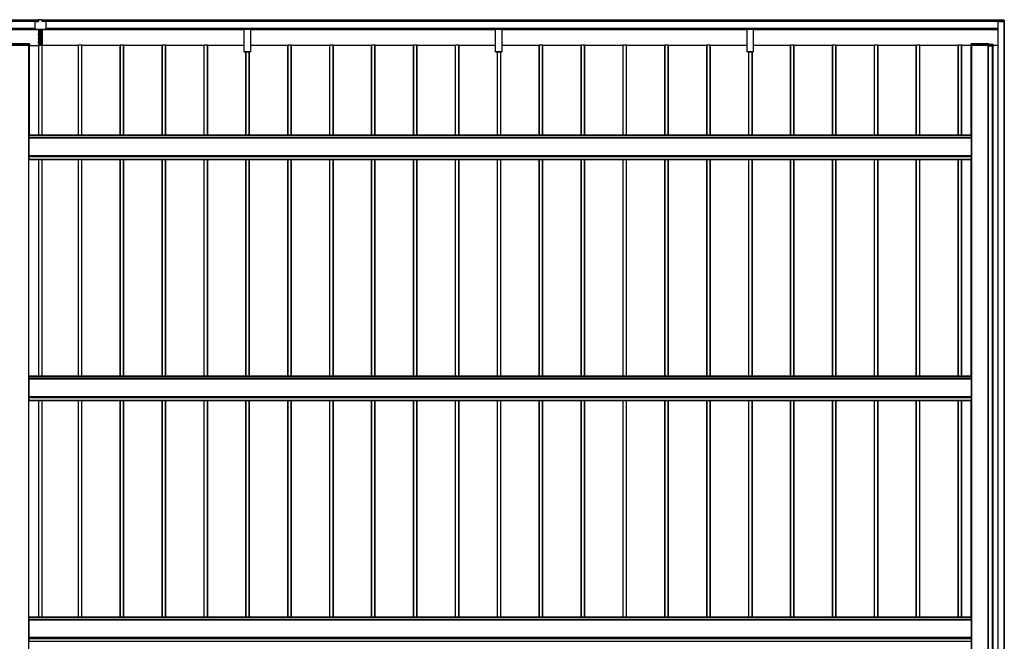
# Model space of a CAD drawing. Units: millimetres. Extents: x 0 to 29435, y 0 to 20790.
# Drawn here: x 7916 to 12616, y 9305 to 12270 of the extents above; entities that cross this region are included whole.
import ezdxf

# ---------------------------------------------------------------- set-up
doc = ezdxf.new("R2010")
doc.units = ezdxf.units.MM
doc.layers.add('YKK_A1', color=4, linetype='Continuous', lineweight=30)

msp = doc.modelspace()

# ---------------------------------------------------------------- linework, layer by layer
at = {"layer": 'YKK_A1'}
for p, q in [((8006.6, 12267.5), (3212.1, 12267.5)), ((8006.6, 12267), (3212.1, 12267)), ((8006.6, 12270), (8006.6, 12262.1)), ((8021.6, 12270), (8006.6, 12270)), ((8021.6, 12270), (8021.6, 12262.1)), ((12608.1, 12267.5), (8021.6, 12267.5)), ((12608.1, 12267), (8021.6, 12267)), ((12615.6, 12268.1), (12608.1, 12268.6)), ((12608.1, 12268.1), (12608.1, 12268.6)), ((12608.1, 12262.4), (12608.1, 12268.1)), ((12615.6, 12267.6), (12608.1, 12268.1)), ((12615.6, 12260.6), (12615.6, 12267.6)), ((12616.1, 12267.6), (12616.1, 12260.5)), ((8006.6, 12262.8), (3212.1, 12262.8)), ((8006.6, 12262.5), (3212.1, 12262.5)), ((8006.6, 12262.5), (3212.1, 12262.5)), ((8006.6, 12262.2), (3212.1, 12262.2)), ((7987.6, 12228), (3235.1, 12228)), ((7987.6, 12227.5), (3235.1, 12227.5)), ((3235.1, 12227.4), (7987.6, 12227.4)), ((7987.6, 12227.4), (3235.1, 12227.4)), ((8009.1, 12222.1), (6818, 12222.1)), ((8009.1, 12222), (6818, 12222)), ((7987.6, 12260.1), (7987.6, 12227.1)), ((7989.6, 12262.1), (8006.6, 12262.1)), ((7989.6, 12225.1), (8038.6, 12225.1)), ((7989.6, 12225.1), (8038.6, 12225.1)), ((8005.1, 12225.1), (8005.1, 12202.8)), ((8009.1, 12225.1), (8009.1, 12152.8)), ((8010.6, 12149.9), (8010.6, 12225.1)), ((8017.6, 12149.9), (8017.6, 12225.1)), ((8019.1, 12225.1), (8019.1, 12152.8)), ((8988, 12222.1), (8019.1, 12222.1)), ((8988, 12222), (8019.1, 12222)), ((12608.1, 12262.8), (8021.6, 12262.8)), ((12608.1, 12262.5), (8021.6, 12262.5)), ((12608.1, 12262.5), (8021.6, 12262.5)), ((12608.1, 12262.2), (8021.6, 12262.2)), ((8038.6, 12262.1), (8021.6, 12262.1)), ((8023.1, 12225.1), (8023.1, 12202.8)), ((8040.6, 12260.1), (8040.6, 12227.1)), ((12585.1, 12228), (8040.6, 12228)), ((12585.1, 12227.5), (8040.6, 12227.5)), ((8040.6, 12227.4), (12585.1, 12227.4)), ((12585.1, 12227.4), (8040.6, 12227.4)), ((8988, 12227), (8988, 12227.4)), ((8988, 12226.2), (8988, 12227)), ((8988, 12227), (9018, 12227)), ((8988, 12224.3), (8988, 12226.2)), ((9018, 12226.2), (8988, 12226.2)), ((8988, 12223.4), (8988, 12224.3)), ((8988, 12224.3), (9018, 12224.3)), ((8988, 12116.4), (8988, 12223.4)), ((9018, 12223.4), (8988, 12223.4)), ((9018, 12227.4), (9018, 12227)), ((9018, 12227), (9018, 12226.2)), ((9018, 12226.2), (9018, 12224.3)), ((9018, 12224.3), (9018, 12223.4)), ((9018, 12223.4), (9018, 12116.4)), ((10188, 12222.1), (9018, 12222.1)), ((10188, 12222), (9018, 12222)), ((10188, 12227), (10188, 12227.4)), ((10188, 12226.2), (10188, 12227)), ((10188, 12227), (10218, 12227)), ((10188, 12224.3), (10188, 12226.2)), ((10218, 12226.2), (10188, 12226.2)), ((10188, 12223.4), (10188, 12224.3)), ((10188, 12224.3), (10218, 12224.3)), ((10188, 12116.4), (10188, 12223.4)), ((10218, 12223.4), (10188, 12223.4)), ((10218, 12227.4), (10218, 12227)), ((10218, 12227), (10218, 12226.2)), ((10218, 12226.2), (10218, 12224.3)), ((10218, 12224.3), (10218, 12223.4)), ((10218, 12223.4), (10218, 12116.4)), ((11388, 12222.1), (10218, 12222.1)), ((11388, 12222), (10218, 12222)), ((11388, 12227), (11388, 12227.4)), ((11388, 12226.2), (11388, 12227)), ((11388, 12227), (11418, 12227)), ((11388, 12224.3), (11388, 12226.2)), ((11418, 12226.2), (11388, 12226.2)), ((11388, 12223.4), (11388, 12224.3)), ((11388, 12224.3), (11418, 12224.3)), ((11388, 12116.4), (11388, 12223.4)), ((11418, 12223.4), (11388, 12223.4)), ((11418, 12227.4), (11418, 12227)), ((11418, 12227), (11418, 12226.2)), ((11418, 12226.2), (11418, 12224.3)), ((11418, 12224.3), (11418, 12223.4)), ((11418, 12223.4), (11418, 12116.4)), ((12585.1, 12222.1), (11418, 12222.1)), ((12585.1, 12222), (11418, 12222)), ((12585.1, 12262), (12585.1, 6464.3)), ((12585.6, 12262), (12609.4, 12262)), ((12585.6, 12262), (12585.6, 6464.4)), ((12608.1, 12262.1), (12608.1, 12262.4)), ((12608.1, 12262.4), (12609.3, 12262.4)), ((12609.3, 12262.1), (12608.1, 12262.1)), ((12608.1, 12262), (12608.1, 12262.1)), ((12609.3, 12262), (12608.1, 12262)), ((12609.3, 12262), (12609.3, 12262.1)), ((12609.6, 12260.6), (12609.6, 12261.8)), ((12609.6, 12260.5), (12609.6, 12260.6)), ((12615.1, 12260.5), (12609.6, 12260.5)), ((12609.9, 12261.8), (12609.9, 12260.6)), ((12615.6, 12260.6), (12609.9, 12260.6)), ((12614.6, 12260.5), (12614.6, 6465.9)), ((12615.1, 12260.5), (12615.1, 12260.5)), ((12615.1, 12260.5), (12615.1, 6465.9)), ((12615.6, 12259.1), (12615.1, 12259.1)), ((12616.1, 12259.1), (12616.1, 12260.5)), ((8004.1, 12202.8), (8009.1, 12202.8)), ((8004.1, 12202.8), (8004.1, 12202.7)), ((8004.1, 12202.7), (8009.1, 12202.7)), ((8004.1, 12202.7), (8004.1, 12199.5)), ((8004.1, 12199.5), (8009.1, 12199.5)), ((8004.1, 12199.5), (8004.1, 12198)), ((8004.1, 12198), (8009.1, 12198)), ((8004.1, 12198), (8004.1, 12194.8)), ((8009.1, 12194.8), (8004.1, 12194.8)), ((8004.1, 12194.8), (8009.1, 12194.8)), ((8004.1, 12194.8), (8004.1, 12194.8)), ((8004.9, 12181.5), (8005.1, 12181.5)), ((8004.9, 12181.5), (8004.9, 12178.5)), ((8005.1, 12178.5), (8004.9, 12178.5)), ((8005.1, 12194.8), (8005.1, 12181.5)), ((8009.1, 12181.5), (8005.1, 12181.5)), ((8005.1, 12178.5), (8009.1, 12178.5)), ((8005.1, 12178.5), (8005.1, 12165.8)), ((8024.1, 12202.8), (8019.1, 12202.8)), ((8024.1, 12202.7), (8019.1, 12202.7)), ((8024.1, 12199.5), (8019.1, 12199.5)), ((8024.1, 12198), (8019.1, 12198)), ((8019.1, 12194.8), (8024.1, 12194.8)), ((8024.1, 12194.8), (8019.1, 12194.8)), ((8019.1, 12181.5), (8023.1, 12181.5)), ((8023.1, 12178.5), (8019.1, 12178.5)), ((8023.1, 12194.8), (8023.1, 12181.5)), ((8023.3, 12181.5), (8023.1, 12181.5)), ((8023.1, 12178.5), (8023.3, 12178.5)), ((8023.1, 12178.5), (8023.1, 12165.8)), ((8023.3, 12181.5), (8023.3, 12178.5)), ((8024.1, 12202.8), (8024.1, 12202.7)), ((8024.1, 12202.7), (8024.1, 12199.5)), ((8024.1, 12199.5), (8024.1, 12198)), ((8024.1, 12198), (8024.1, 12194.8)), ((8024.1, 12194.8), (8024.1, 12194.8)), ((7857.6, 12148.7), (7962.6, 12148.7)), ((7962.2, 12154.7), (7857.9, 12154.7)), ((7962.2, 12154.2), (7857.9, 12154.2)), ((7960.1, 12148.6), (7860.1, 12148.6)), ((7959.6, 7010.8), (7959.6, 12148.6)), ((7960.1, 7010.8), (7960.1, 12148.6)), ((7960.6, 12147.8), (7960.1, 12147.8)), ((7960.6, 12148.6), (7960.6, 12144)), ((7963.1, 12144), (7960.6, 12144)), ((7960.6, 12144), (7960.6, 12144)), ((7963.1, 12144), (7960.6, 12144)), ((7962.1, 11718.8), (7962.1, 12144)), ((7962.2, 12154.7), (7962.2, 12154.7)), ((7962.2, 12154.2), (7962.2, 12154.7)), ((7962.6, 12148.7), (7962.2, 12154.2)), ((7962.7, 12154.2), (7963.1, 12148.7)), ((7963.1, 12144), (7963.1, 12148.7)), ((7963.1, 12146.9), (8006.8, 12146.9)), ((8004.1, 12165.8), (8009.1, 12165.8)), ((8004.1, 12165.8), (8004.1, 12165.7)), ((8004.1, 12165.7), (8009.1, 12165.7)), ((8004.1, 12165.7), (8004.1, 12162.5)), ((8004.1, 12162.5), (8009.1, 12162.5)), ((8004.1, 12162.5), (8004.1, 12161)), ((8004.1, 12161), (8009.1, 12161)), ((8004.1, 12161), (8004.1, 12157.8)), ((8009.1, 12157.8), (8004.1, 12157.8)), ((8004.1, 12157.8), (8009.1, 12157.8)), ((8004.1, 12157.8), (8004.1, 12157.8)), ((8005.1, 12157.8), (8005.1, 12146.9)), ((8006.8, 11718.8), (8006.8, 12146.9)), ((8007.1, 11718.8), (8007.1, 12148)), ((8008.1, 11718.8), (8008.1, 12148)), ((8008.1, 12148), (8023.1, 12148)), ((8008.8, 12152.8), (8009.1, 12152.8)), ((8008.8, 12152.8), (8008.8, 12151.3)), ((8008.8, 12151.3), (8009.1, 12151.3)), ((8008.8, 12151.3), (8008.8, 12150)), ((8008.8, 12150), (8009.1, 12150)), ((8009.1, 12151.3), (8009.1, 12149.9)), ((8009.1, 12149.9), (8010.3, 12149.9)), ((8009.1, 12148.9), (8009.1, 12149.9)), ((8009.1, 12148), (8009.1, 12148.9)), ((8010.6, 12148.9), (8010.6, 12149.9)), ((8010.6, 12148), (8010.6, 12148.9)), ((8017.6, 12148.9), (8017.6, 12149.9)), ((8017.6, 12148), (8017.6, 12148.9)), ((8019.1, 12149.9), (8017.9, 12149.9)), ((8024.1, 12165.8), (8019.1, 12165.8)), ((8024.1, 12165.7), (8019.1, 12165.7)), ((8024.1, 12162.5), (8019.1, 12162.5)), ((8024.1, 12161), (8019.1, 12161)), ((8019.1, 12157.8), (8024.1, 12157.8)), ((8024.1, 12157.8), (8019.1, 12157.8)), ((8019.3, 12152.8), (8019.1, 12152.8)), ((8019.1, 12151.3), (8019.1, 12149.9)), ((8019.3, 12151.3), (8019.1, 12151.3)), ((8019.3, 12150), (8019.1, 12150)), ((8019.1, 12148.9), (8019.1, 12149.9)), ((8019.1, 12148), (8019.1, 12148.9)), ((8019.3, 12152.8), (8019.3, 12151.3)), ((8019.3, 12151.3), (8019.3, 12150)), ((8023.1, 12157.8), (8023.1, 12148)), ((8023.1, 11718.8), (8023.1, 12148)), ((8024.1, 12165.8), (8024.1, 12165.7)), ((8024.1, 12165.7), (8024.1, 12162.5)), ((8024.1, 12162.5), (8024.1, 12161)), ((8024.1, 12161), (8024.1, 12157.8)), ((8024.1, 12157.8), (8024.1, 12157.8)), ((8024.1, 11718.8), (8024.1, 12148)), ((8196.1, 12146.9), (8024.1, 12146.9)), ((8196.1, 11718.8), (8196.1, 12148)), ((8212.1, 12148), (8197.1, 12148)), ((8197.1, 11718.8), (8197.1, 12148)), ((8212.1, 11718.8), (8212.1, 12148)), ((8213.1, 11718.8), (8213.1, 12148)), ((8396.1, 12146.9), (8213.4, 12146.9)), ((8213.4, 11718.8), (8213.4, 12146.9)), ((8396.1, 11718.8), (8396.1, 12148)), ((8412.1, 12148), (8397.1, 12148)), ((8397.1, 11718.8), (8397.1, 12148)), ((8412.1, 11718.8), (8412.1, 12148)), ((8413.1, 11718.8), (8413.1, 12148)), ((8596.1, 12146.9), (8413.4, 12146.9)), ((8413.4, 11718.8), (8413.4, 12146.9)), ((8596.1, 11718.8), (8596.1, 12148)), ((8612.1, 12148), (8597.1, 12148)), ((8597.1, 11718.8), (8597.1, 12148)), ((8612.1, 11718.8), (8612.1, 12148)), ((8613.1, 11718.8), (8613.1, 12148)), ((8796.1, 12146.9), (8613.4, 12146.9)), ((8613.4, 11718.8), (8613.4, 12146.9)), ((8796.1, 11718.8), (8796.1, 12148)), ((8812.1, 12148), (8797.1, 12148)), ((8797.1, 11718.8), (8797.1, 12148)), ((8812.1, 11718.8), (8812.1, 12148)), ((8813.1, 11718.8), (8813.1, 12148)), ((8988, 12146.9), (8813.4, 12146.9)), ((8813.4, 11718.8), (8813.4, 12146.9)), ((9196.1, 12146.9), (9018, 12146.9)), ((9196.1, 11718.8), (9196.1, 12148)), ((9212.1, 12148), (9197.1, 12148)), ((9197.1, 11718.8), (9197.1, 12148)), ((9212.1, 11718.8), (9212.1, 12148)), ((9213.1, 11718.8), (9213.1, 12148)), ((9396.1, 12146.9), (9213.4, 12146.9)), ((9213.4, 11718.8), (9213.4, 12146.9)), ((9396.1, 11718.8), (9396.1, 12148)), ((9412.1, 12148), (9397.1, 12148)), ((9397.1, 11718.8), (9397.1, 12148)), ((9412.1, 11718.8), (9412.1, 12148)), ((9413.1, 11718.8), (9413.1, 12148)), ((9596.1, 12146.9), (9413.4, 12146.9)), ((9413.4, 11718.8), (9413.4, 12146.9)), ((9596.1, 11718.8), (9596.1, 12148)), ((9612.1, 12148), (9597.1, 12148)), ((9597.1, 11718.8), (9597.1, 12148)), ((9612.1, 11718.8), (9612.1, 12148)), ((9613.1, 11718.8), (9613.1, 12148)), ((9796.1, 12146.9), (9613.4, 12146.9)), ((9613.4, 11718.8), (9613.4, 12146.9)), ((9796.1, 11718.8), (9796.1, 12148)), ((9812.1, 12148), (9797.1, 12148)), ((9797.1, 11718.8), (9797.1, 12148)), ((9812.1, 11718.8), (9812.1, 12148)), ((9813.1, 11718.8), (9813.1, 12148)), ((9996.1, 12146.9), (9813.4, 12146.9)), ((9813.4, 11718.8), (9813.4, 12146.9)), ((9996.1, 11718.8), (9996.1, 12148)), ((10012.1, 12148), (9997.1, 12148)), ((9997.1, 11718.8), (9997.1, 12148)), ((10012.1, 11718.8), (10012.1, 12148)), ((10013.1, 11718.8), (10013.1, 12148)), ((10188, 12146.9), (10013.4, 12146.9)), ((10013.4, 11718.8), (10013.4, 12146.9)), ((10396.1, 12146.9), (10218, 12146.9)), ((10396.1, 11718.8), (10396.1, 12148)), ((10412.1, 12148), (10397.1, 12148)), ((10397.1, 11718.8), (10397.1, 12148)), ((10412.1, 11718.8), (10412.1, 12148)), ((10413.1, 11718.8), (10413.1, 12148)), ((10596.1, 12146.9), (10413.4, 12146.9)), ((10413.4, 11718.8), (10413.4, 12146.9)), ((10596.1, 11718.8), (10596.1, 12148)), ((10612.1, 12148), (10597.1, 12148)), ((10597.1, 11718.8), (10597.1, 12148)), ((10612.1, 11718.8), (10612.1, 12148)), ((10613.1, 11718.8), (10613.1, 12148)), ((10796.1, 12146.9), (10613.4, 12146.9)), ((10613.4, 11718.8), (10613.4, 12146.9)), ((10796.1, 11718.8), (10796.1, 12148)), ((10812.1, 12148), (10797.1, 12148)), ((10797.1, 11718.8), (10797.1, 12148)), ((10812.1, 11718.8), (10812.1, 12148)), ((10813.1, 11718.8), (10813.1, 12148)), ((10996.1, 12146.9), (10813.4, 12146.9)), ((10813.4, 11718.8), (10813.4, 12146.9)), ((10996.1, 11718.8), (10996.1, 12148)), ((11012.1, 12148), (10997.1, 12148)), ((10997.1, 11718.8), (10997.1, 12148)), ((11012.1, 11718.8), (11012.1, 12148)), ((11013.1, 11718.8), (11013.1, 12148)), ((11196.1, 12146.9), (11013.4, 12146.9)), ((11013.4, 11718.8), (11013.4, 12146.9)), ((11196.1, 11718.8), (11196.1, 12148)), ((11212.1, 12148), (11197.1, 12148)), ((11197.1, 11718.8), (11197.1, 12148)), ((11212.1, 11718.8), (11212.1, 12148)), ((11213.1, 11718.8), (11213.1, 12148)), ((11388, 12146.9), (11213.4, 12146.9)), ((11213.4, 11718.8), (11213.4, 12146.9)), ((11596.1, 12146.9), (11418, 12146.9)), ((11596.1, 11718.8), (11596.1, 12148)), ((11612.1, 12148), (11597.1, 12148)), ((11597.1, 11718.8), (11597.1, 12148)), ((11612.1, 11718.8), (11612.1, 12148)), ((11613.1, 11718.8), (11613.1, 12148)), ((11796.1, 12146.9), (11613.4, 12146.9)), ((11613.4, 11718.8), (11613.4, 12146.9)), ((11796.1, 11718.8), (11796.1, 12148)), ((11812.1, 12148), (11797.1, 12148)), ((11797.1, 11718.8), (11797.1, 12148)), ((11812.1, 11718.8), (11812.1, 12148)), ((11813.1, 11718.8), (11813.1, 12148)), ((11996.1, 12146.9), (11813.4, 12146.9)), ((11813.4, 11718.8), (11813.4, 12146.9)), ((11996.1, 11718.8), (11996.1, 12148)), ((12012.1, 12148), (11997.1, 12148)), ((11997.1, 11718.8), (11997.1, 12148)), ((12012.1, 11718.8), (12012.1, 12148)), ((12013.1, 11718.8), (12013.1, 12148)), ((12196.1, 12146.9), (12013.4, 12146.9)), ((12013.4, 11718.8), (12013.4, 12146.9)), ((12196.1, 11718.8), (12196.1, 12148)), ((12212.1, 12148), (12197.1, 12148)), ((12197.1, 11718.8), (12197.1, 12148)), ((12212.1, 11718.8), (12212.1, 12148)), ((12213.1, 11718.8), (12213.1, 12148)), ((12396.1, 12146.9), (12213.4, 12146.9)), ((12213.4, 11718.8), (12213.4, 12146.9)), ((12396.1, 11718.8), (12396.1, 12148)), ((12412.1, 12148), (12397.1, 12148)), ((12397.1, 11718.8), (12397.1, 12148)), ((12412.1, 11718.8), (12412.1, 12148)), ((12413.1, 11718.8), (12413.1, 12148)), ((12457.1, 12146.9), (12413.4, 12146.9)), ((12413.4, 11718.8), (12413.4, 12146.9)), ((12457.1, 12148.7), (12457.4, 12154.2)), ((12457.1, 12144), (12457.1, 12148.7)), ((12457.1, 12144), (12459.6, 12144)), ((12457.1, 12144), (12459.6, 12144)), ((12457.9, 12154.2), (12457.6, 12148.7)), ((12457.6, 12148.7), (12542.6, 12148.7)), ((12542.2, 12154.7), (12457.9, 12154.7)), ((12457.9, 12154.7), (12457.9, 12154.7)), ((12457.9, 12154.2), (12457.9, 12154.7)), ((12542.2, 12154.2), (12457.9, 12154.2)), ((12458.1, 11718.8), (12458.1, 12144)), ((12459.6, 12148.6), (12459.6, 12144)), ((12459.6, 12147.8), (12460.1, 12147.8)), ((12459.6, 12144), (12459.6, 12144)), ((12540.1, 12148.6), (12460.1, 12148.6)), ((12460.1, 7010.8), (12460.1, 12148.6)), ((12460.6, 7010.8), (12460.6, 12148.6)), ((12539.6, 7010.8), (12539.6, 12148.6)), ((12540.1, 7010.8), (12540.1, 12148.6)), ((12540.6, 12148), (12540.4, 12148)), ((12540.4, 7010.8), (12540.4, 12148)), ((12540.6, 12145), (12540.6, 12148.6)), ((12560.1, 12145), (12541.1, 12145)), ((12542.2, 12154.7), (12542.2, 12154.7)), ((12542.2, 12154.2), (12542.2, 12154.7)), ((12542.6, 12148.7), (12542.2, 12154.2)), ((12542.7, 12154.2), (12543.1, 12148.7)), ((12543.1, 12148.7), (12543.1, 12145.1)), ((12562.2, 12151.1), (12543.2, 12151.1)), ((12543.2, 12150.6), (12543.2, 12151.1)), ((12543.2, 12150.6), (12543.6, 12145.1)), ((12562.2, 12150.6), (12543.2, 12150.6)), ((12543.6, 12145.1), (12562.6, 12145.1)), ((12559.6, 6498.8), (12559.6, 12145)), ((12560.1, 6498.8), (12560.1, 12145)), ((12560.6, 12144), (12560.6, 12145)), ((12560.6, 12144), (12563.1, 12144)), ((12560.6, 12144), (12560.6, 12144)), ((12560.6, 12144), (12563.1, 12144)), ((12562.1, 6498.8), (12562.1, 12144)), ((12562.2, 12151.1), (12562.2, 12151.1)), ((12562.2, 12150.6), (12562.2, 12151.1)), ((12562.6, 12145.1), (12562.2, 12150.6)), ((12562.7, 12150.6), (12563.1, 12145.1)), ((12585.1, 12146.9), (12563, 12146.9)), ((12563.1, 12145.1), (12563.1, 12144)), ((8988, 12116.1), (8988, 12116.4)), ((8988, 12116.4), (9018, 12116.4)), ((8988, 12116), (8988, 12116.1)), ((9018, 12116.1), (8988, 12116.1)), ((8988, 12116), (9018, 12116)), ((8988, 12116), (8988, 12116)), ((8988, 12116), (9018, 12116)), ((8996.1, 11718.8), (8996.1, 12116)), ((8997.1, 11718.8), (8997.1, 12116)), ((9012.1, 11718.8), (9012.1, 12116)), ((9013.1, 11718.8), (9013.1, 12116)), ((9013.4, 11718.8), (9013.4, 12116)), ((9018, 12116.4), (9018, 12116.1)), ((9018, 12116), (9018, 12116.1)), ((9018, 12116), (9018, 12116)), ((10188, 12116.1), (10188, 12116.4)), ((10188, 12116.4), (10218, 12116.4)), ((10188, 12116), (10188, 12116.1)), ((10218, 12116.1), (10188, 12116.1)), ((10188, 12116), (10218, 12116)), ((10188, 12116), (10188, 12116)), ((10188, 12116), (10218, 12116)), ((10196.1, 11718.8), (10196.1, 12116)), ((10197.1, 11718.8), (10197.1, 12116)), ((10212.1, 11718.8), (10212.1, 12116)), ((10213.1, 11718.8), (10213.1, 12116)), ((10213.4, 11718.8), (10213.4, 12116)), ((10218, 12116.4), (10218, 12116.1)), ((10218, 12116), (10218, 12116.1)), ((10218, 12116), (10218, 12116)), ((11388, 12116.1), (11388, 12116.4)), ((11388, 12116.4), (11418, 12116.4)), ((11388, 12116), (11388, 12116.1)), ((11418, 12116.1), (11388, 12116.1)), ((11388, 12116), (11418, 12116)), ((11388, 12116), (11388, 12116)), ((11388, 12116), (11418, 12116)), ((11396.1, 11718.8), (11396.1, 12116)), ((11397.1, 11718.8), (11397.1, 12116)), ((11412.1, 11718.8), (11412.1, 12116)), ((11413.1, 11718.8), (11413.1, 12116)), ((11413.4, 11718.8), (11413.4, 12116)), ((11418, 12116.4), (11418, 12116.1)), ((11418, 12116), (11418, 12116.1)), ((11418, 12116), (11418, 12116)), ((12459.6, 11718.8), (7960.6, 11718.8)), ((7960.6, 11603.8), (7960.6, 11718.8)), ((7960.6, 11718.3), (12459.6, 11718.3)), ((12459.6, 11707.3), (7960.6, 11707.3)), ((7960.6, 11706.8), (12459.6, 11706.8)), ((12459.6, 11718.3), (12459.6, 11718.8)), ((12459.6, 11707.3), (12459.6, 11718.3)), ((12459.6, 11706.8), (12459.6, 11707.3)), ((12459.6, 11622.9), (12459.6, 11706.8)), ((12460.1, 11694.4), (12459.6, 11694.4)), ((12460.1, 11692.7), (12459.6, 11692.7)), ((7960.6, 11622.9), (12459.6, 11622.9)), ((7960.6, 11622.4), (12459.6, 11622.4)), ((7960.6, 11618.9), (12459.6, 11618.9)), ((7960.6, 11617.9), (12459.6, 11617.9)), ((12460.1, 11636.5), (12459.6, 11636.5)), ((12460.1, 11634.8), (12459.6, 11634.8)), ((12459.6, 11622.4), (12459.6, 11622.9)), ((12459.6, 11618.9), (12459.6, 11622.4)), ((12459.6, 11617.9), (12459.6, 11618.9)), ((12459.6, 11604.4), (12459.6, 11617.9)), ((7960.6, 11604.4), (12459.6, 11604.4)), ((7960.6, 11603.9), (12459.6, 11603.9)), ((7960.6, 11603.8), (12459.6, 11603.8)), ((7962.1, 11603.8), (12458.1, 11603.8)), ((8006.8, 10569.5), (8006.8, 11603.8)), ((8007.1, 10569.5), (8007.1, 11603.8)), ((8008.1, 10569.5), (8008.1, 11603.8)), ((8023.1, 10569.5), (8023.1, 11603.8)), ((8024.1, 10569.5), (8024.1, 11603.8)), ((8196.1, 10569.5), (8196.1, 11603.8)), ((8197.1, 10569.5), (8197.1, 11603.8)), ((8212.1, 10569.5), (8212.1, 11603.8)), ((8213.1, 10569.5), (8213.1, 11603.8)), ((8213.4, 10569.5), (8213.4, 11603.8)), ((8396.1, 10569.5), (8396.1, 11603.8)), ((8397.1, 10569.5), (8397.1, 11603.8)), ((8412.1, 10569.5), (8412.1, 11603.8)), ((8413.1, 10569.5), (8413.1, 11603.8)), ((8413.4, 10569.5), (8413.4, 11603.8)), ((8596.1, 10569.5), (8596.1, 11603.8)), ((8597.1, 10569.5), (8597.1, 11603.8)), ((8612.1, 10569.5), (8612.1, 11603.8)), ((8613.1, 10569.5), (8613.1, 11603.8)), ((8613.4, 10569.5), (8613.4, 11603.8)), ((8796.1, 10569.5), (8796.1, 11603.8)), ((8797.1, 10569.5), (8797.1, 11603.8)), ((8812.1, 10569.5), (8812.1, 11603.8)), ((8813.1, 10569.5), (8813.1, 11603.8)), ((8813.4, 10569.5), (8813.4, 11603.8)), ((8996.1, 10569.5), (8996.1, 11603.8)), ((8997.1, 10569.5), (8997.1, 11603.8)), ((9012.1, 10569.5), (9012.1, 11603.8)), ((9013.1, 10569.5), (9013.1, 11603.8)), ((9013.4, 10569.5), (9013.4, 11603.8)), ((9196.1, 10569.5), (9196.1, 11603.8)), ((9197.1, 10569.5), (9197.1, 11603.8)), ((9212.1, 10569.5), (9212.1, 11603.8)), ((9213.1, 10569.5), (9213.1, 11603.8)), ((9213.4, 10569.5), (9213.4, 11603.8)), ((9396.1, 10569.5), (9396.1, 11603.8)), ((9397.1, 10569.5), (9397.1, 11603.8)), ((9412.1, 10569.5), (9412.1, 11603.8)), ((9413.1, 10569.5), (9413.1, 11603.8)), ((9413.4, 10569.5), (9413.4, 11603.8)), ((9596.1, 10569.5), (9596.1, 11603.8)), ((9597.1, 10569.5), (9597.1, 11603.8)), ((9612.1, 10569.5), (9612.1, 11603.8)), ((9613.1, 10569.5), (9613.1, 11603.8)), ((9613.4, 10569.5), (9613.4, 11603.8)), ((9796.1, 10569.5), (9796.1, 11603.8)), ((9797.1, 10569.5), (9797.1, 11603.8)), ((9812.1, 10569.5), (9812.1, 11603.8)), ((9813.1, 10569.5), (9813.1, 11603.8)), ((9813.4, 10569.5), (9813.4, 11603.8)), ((9996.1, 10569.5), (9996.1, 11603.8)), ((9997.1, 10569.5), (9997.1, 11603.8)), ((10012.1, 10569.5), (10012.1, 11603.8)), ((10013.1, 10569.5), (10013.1, 11603.8)), ((10013.4, 10569.5), (10013.4, 11603.8)), ((10196.1, 10569.5), (10196.1, 11603.8)), ((10197.1, 10569.5), (10197.1, 11603.8)), ((10212.1, 10569.5), (10212.1, 11603.8)), ((10213.1, 10569.5), (10213.1, 11603.8)), ((10213.4, 10569.5), (10213.4, 11603.8)), ((10396.1, 10569.5), (10396.1, 11603.8)), ((10397.1, 10569.5), (10397.1, 11603.8)), ((10412.1, 10569.5), (10412.1, 11603.8)), ((10413.1, 10569.5), (10413.1, 11603.8)), ((10413.4, 10569.5), (10413.4, 11603.8)), ((10596.1, 10569.5), (10596.1, 11603.8)), ((10597.1, 10569.5), (10597.1, 11603.8)), ((10612.1, 10569.5), (10612.1, 11603.8)), ((10613.1, 10569.5), (10613.1, 11603.8)), ((10613.4, 10569.5), (10613.4, 11603.8)), ((10796.1, 10569.5), (10796.1, 11603.8)), ((10797.1, 10569.5), (10797.1, 11603.8)), ((10812.1, 10569.5), (10812.1, 11603.8)), ((10813.1, 10569.5), (10813.1, 11603.8)), ((10813.4, 10569.5), (10813.4, 11603.8)), ((10996.1, 10569.5), (10996.1, 11603.8)), ((10997.1, 10569.5), (10997.1, 11603.8)), ((11012.1, 10569.5), (11012.1, 11603.8)), ((11013.1, 10569.5), (11013.1, 11603.8)), ((11013.4, 10569.5), (11013.4, 11603.8)), ((11196.1, 10569.5), (11196.1, 11603.8)), ((11197.1, 10569.5), (11197.1, 11603.8)), ((11212.1, 10569.5), (11212.1, 11603.8)), ((11213.1, 10569.5), (11213.1, 11603.8)), ((11213.4, 10569.5), (11213.4, 11603.8)), ((11396.1, 10569.5), (11396.1, 11603.8)), ((11397.1, 10569.5), (11397.1, 11603.8)), ((11412.1, 10569.5), (11412.1, 11603.8)), ((11413.1, 10569.5), (11413.1, 11603.8)), ((11413.4, 10569.5), (11413.4, 11603.8)), ((11596.1, 10569.5), (11596.1, 11603.8)), ((11597.1, 10569.5), (11597.1, 11603.8)), ((11612.1, 10569.5), (11612.1, 11603.8)), ((11613.1, 10569.5), (11613.1, 11603.8)), ((11613.4, 10569.5), (11613.4, 11603.8)), ((11796.1, 10569.5), (11796.1, 11603.8)), ((11797.1, 10569.5), (11797.1, 11603.8)), ((11812.1, 10569.5), (11812.1, 11603.8)), ((11813.1, 10569.5), (11813.1, 11603.8)), ((11813.4, 10569.5), (11813.4, 11603.8)), ((11996.1, 10569.5), (11996.1, 11603.8)), ((11997.1, 10569.5), (11997.1, 11603.8)), ((12012.1, 10569.5), (12012.1, 11603.8)), ((12013.1, 10569.5), (12013.1, 11603.8)), ((12013.4, 10569.5), (12013.4, 11603.8)), ((12196.1, 10569.5), (12196.1, 11603.8)), ((12197.1, 10569.5), (12197.1, 11603.8)), ((12212.1, 10569.5), (12212.1, 11603.8)), ((12213.1, 10569.5), (12213.1, 11603.8)), ((12213.4, 10569.5), (12213.4, 11603.8)), ((12396.1, 10569.5), (12396.1, 11603.8)), ((12397.1, 10569.5), (12397.1, 11603.8)), ((12412.1, 10569.5), (12412.1, 11603.8)), ((12413.1, 10569.5), (12413.1, 11603.8)), ((12413.4, 10569.5), (12413.4, 11603.8)), ((12458.1, 10569.5), (12458.1, 11603.8)), ((12459.6, 11603.9), (12459.6, 11604.4)), ((12459.6, 11603.8), (12459.6, 11603.9)), ((12459.6, 11603.8), (12459.6, 11603.8)), ((12459.6, 10569.5), (7960.6, 10569.5)), ((7960.6, 10454.5), (7960.6, 10569.5)), ((7960.6, 10569), (12459.6, 10569)), ((12459.6, 10558), (7960.6, 10558)), ((7960.6, 10557.5), (12459.6, 10557.5)), ((12459.6, 10569), (12459.6, 10569.5)), ((12459.6, 10558), (12459.6, 10569)), ((12459.6, 10557.5), (12459.6, 10558)), ((12459.6, 10473.6), (12459.6, 10557.5)), ((12460.1, 10545.1), (12459.6, 10545.1)), ((12460.1, 10543.4), (12459.6, 10543.4)), ((12460.1, 10487.2), (12459.6, 10487.2)), ((12460.1, 10485.5), (12459.6, 10485.5)), ((7960.6, 10473.6), (12459.6, 10473.6)), ((7960.6, 10473.1), (12459.6, 10473.1)), ((7960.6, 10469.6), (12459.6, 10469.6)), ((7960.6, 10468.6), (12459.6, 10468.6)), ((7960.6, 10455.1), (12459.6, 10455.1)), ((7960.6, 10454.6), (12459.6, 10454.6)), ((7960.6, 10454.5), (12459.6, 10454.5)), ((7962.1, 10454.5), (12458.1, 10454.5)), ((8006.8, 9420.2), (8006.8, 10454.5)), ((8007.1, 9420.2), (8007.1, 10454.5)), ((8008.1, 9420.2), (8008.1, 10454.5)), ((8023.1, 9420.2), (8023.1, 10454.5)), ((8024.1, 9420.2), (8024.1, 10454.5)), ((8196.1, 9420.2), (8196.1, 10454.5)), ((8197.1, 9420.2), (8197.1, 10454.5)), ((8212.1, 9420.2), (8212.1, 10454.5)), ((8213.1, 9420.2), (8213.1, 10454.5)), ((8213.4, 9420.2), (8213.4, 10454.5)), ((8396.1, 9420.2), (8396.1, 10454.5)), ((8397.1, 9420.2), (8397.1, 10454.5)), ((8412.1, 9420.2), (8412.1, 10454.5)), ((8413.1, 9420.2), (8413.1, 10454.5)), ((8413.4, 9420.2), (8413.4, 10454.5)), ((8596.1, 9420.2), (8596.1, 10454.5)), ((8597.1, 9420.2), (8597.1, 10454.5)), ((8612.1, 9420.2), (8612.1, 10454.5)), ((8613.1, 9420.2), (8613.1, 10454.5)), ((8613.4, 9420.2), (8613.4, 10454.5)), ((8796.1, 9420.2), (8796.1, 10454.5)), ((8797.1, 9420.2), (8797.1, 10454.5)), ((8812.1, 9420.2), (8812.1, 10454.5)), ((8813.1, 9420.2), (8813.1, 10454.5)), ((8813.4, 9420.2), (8813.4, 10454.5)), ((8996.1, 9420.2), (8996.1, 10454.5)), ((8997.1, 9420.2), (8997.1, 10454.5)), ((9012.1, 9420.2), (9012.1, 10454.5)), ((9013.1, 9420.2), (9013.1, 10454.5)), ((9013.4, 9420.2), (9013.4, 10454.5)), ((9196.1, 9420.2), (9196.1, 10454.5)), ((9197.1, 9420.2), (9197.1, 10454.5)), ((9212.1, 9420.2), (9212.1, 10454.5)), ((9213.1, 9420.2), (9213.1, 10454.5)), ((9213.4, 9420.2), (9213.4, 10454.5)), ((9396.1, 9420.2), (9396.1, 10454.5)), ((9397.1, 9420.2), (9397.1, 10454.5)), ((9412.1, 9420.2), (9412.1, 10454.5)), ((9413.1, 9420.2), (9413.1, 10454.5)), ((9413.4, 9420.2), (9413.4, 10454.5)), ((9596.1, 9420.2), (9596.1, 10454.5)), ((9597.1, 9420.2), (9597.1, 10454.5)), ((9612.1, 9420.2), (9612.1, 10454.5)), ((9613.1, 9420.2), (9613.1, 10454.5)), ((9613.4, 9420.2), (9613.4, 10454.5)), ((9796.1, 9420.2), (9796.1, 10454.5)), ((9797.1, 9420.2), (9797.1, 10454.5)), ((9812.1, 9420.2), (9812.1, 10454.5)), ((9813.1, 9420.2), (9813.1, 10454.5)), ((9813.4, 9420.2), (9813.4, 10454.5)), ((9996.1, 9420.2), (9996.1, 10454.5)), ((9997.1, 9420.2), (9997.1, 10454.5)), ((10012.1, 9420.2), (10012.1, 10454.5)), ((10013.1, 9420.2), (10013.1, 10454.5)), ((10013.4, 9420.2), (10013.4, 10454.5)), ((10196.1, 9420.2), (10196.1, 10454.5)), ((10197.1, 9420.2), (10197.1, 10454.5)), ((10212.1, 9420.2), (10212.1, 10454.5)), ((10213.1, 9420.2), (10213.1, 10454.5)), ((10213.4, 9420.2), (10213.4, 10454.5)), ((10396.1, 9420.2), (10396.1, 10454.5)), ((10397.1, 9420.2), (10397.1, 10454.5)), ((10412.1, 9420.2), (10412.1, 10454.5)), ((10413.1, 9420.2), (10413.1, 10454.5)), ((10413.4, 9420.2), (10413.4, 10454.5)), ((10596.1, 9420.2), (10596.1, 10454.5)), ((10597.1, 9420.2), (10597.1, 10454.5)), ((10612.1, 9420.2), (10612.1, 10454.5)), ((10613.1, 9420.2), (10613.1, 10454.5)), ((10613.4, 9420.2), (10613.4, 10454.5)), ((10796.1, 9420.2), (10796.1, 10454.5)), ((10797.1, 9420.2), (10797.1, 10454.5)), ((10812.1, 9420.2), (10812.1, 10454.5)), ((10813.1, 9420.2), (10813.1, 10454.5)), ((10813.4, 9420.2), (10813.4, 10454.5)), ((10996.1, 9420.2), (10996.1, 10454.5)), ((10997.1, 9420.2), (10997.1, 10454.5)), ((11012.1, 9420.2), (11012.1, 10454.5)), ((11013.1, 9420.2), (11013.1, 10454.5)), ((11013.4, 9420.2), (11013.4, 10454.5)), ((11196.1, 9420.2), (11196.1, 10454.5)), ((11197.1, 9420.2), (11197.1, 10454.5)), ((11212.1, 9420.2), (11212.1, 10454.5)), ((11213.1, 9420.2), (11213.1, 10454.5)), ((11213.4, 9420.2), (11213.4, 10454.5)), ((11396.1, 9420.2), (11396.1, 10454.5)), ((11397.1, 9420.2), (11397.1, 10454.5)), ((11412.1, 9420.2), (11412.1, 10454.5)), ((11413.1, 9420.2), (11413.1, 10454.5)), ((11413.4, 9420.2), (11413.4, 10454.5)), ((11596.1, 9420.2), (11596.1, 10454.5)), ((11597.1, 9420.2), (11597.1, 10454.5)), ((11612.1, 9420.2), (11612.1, 10454.5)), ((11613.1, 9420.2), (11613.1, 10454.5)), ((11613.4, 9420.2), (11613.4, 10454.5)), ((11796.1, 9420.2), (11796.1, 10454.5)), ((11797.1, 9420.2), (11797.1, 10454.5)), ((11812.1, 9420.2), (11812.1, 10454.5)), ((11813.1, 9420.2), (11813.1, 10454.5)), ((11813.4, 9420.2), (11813.4, 10454.5)), ((11996.1, 9420.2), (11996.1, 10454.5)), ((11997.1, 9420.2), (11997.1, 10454.5)), ((12012.1, 9420.2), (12012.1, 10454.5)), ((12013.1, 9420.2), (12013.1, 10454.5)), ((12013.4, 9420.2), (12013.4, 10454.5)), ((12196.1, 9420.2), (12196.1, 10454.5)), ((12197.1, 9420.2), (12197.1, 10454.5)), ((12212.1, 9420.2), (12212.1, 10454.5)), ((12213.1, 9420.2), (12213.1, 10454.5)), ((12213.4, 9420.2), (12213.4, 10454.5)), ((12396.1, 9420.2), (12396.1, 10454.5)), ((12397.1, 9420.2), (12397.1, 10454.5)), ((12412.1, 9420.2), (12412.1, 10454.5)), ((12413.1, 9420.2), (12413.1, 10454.5)), ((12413.4, 9420.2), (12413.4, 10454.5)), ((12458.1, 9420.2), (12458.1, 10454.5)), ((12459.6, 10473.1), (12459.6, 10473.6)), ((12459.6, 10469.6), (12459.6, 10473.1)), ((12459.6, 10468.6), (12459.6, 10469.6)), ((12459.6, 10455.1), (12459.6, 10468.6)), ((12459.6, 10454.6), (12459.6, 10455.1)), ((12459.6, 10454.5), (12459.6, 10454.6)), ((12459.6, 10454.5), (12459.6, 10454.5)), ((12459.6, 9420.2), (7960.6, 9420.2)), ((7960.6, 9305.2), (7960.6, 9420.2)), ((7960.6, 9419.7), (12459.6, 9419.7)), ((12459.6, 9408.7), (7960.6, 9408.7)), ((7960.6, 9408.2), (12459.6, 9408.2)), ((12459.6, 9419.7), (12459.6, 9420.2)), ((12459.6, 9408.7), (12459.6, 9419.7)), ((12459.6, 9408.2), (12459.6, 9408.7)), ((12459.6, 9324.3), (12459.6, 9408.2)), ((12460.1, 9395.8), (12459.6, 9395.8)), ((12460.1, 9394.1), (12459.6, 9394.1)), ((7960.6, 9324.3), (12459.6, 9324.3)), ((7960.6, 9323.8), (12459.6, 9323.8)), ((7960.6, 9320.3), (12459.6, 9320.3)), ((7960.6, 9319.3), (12459.6, 9319.3)), ((12460.1, 9337.9), (12459.6, 9337.9)), ((12460.1, 9336.2), (12459.6, 9336.2)), ((12459.6, 9323.8), (12459.6, 9324.3)), ((12459.6, 9320.3), (12459.6, 9323.8)), ((12459.6, 9319.3), (12459.6, 9320.3)), ((12459.6, 9305.8), (12459.6, 9319.3)), ((7960.6, 9305.8), (12459.6, 9305.8)), ((7960.6, 9305.3), (12459.6, 9305.3)), ((7960.6, 9305.2), (12459.6, 9305.2)), ((12459.6, 9305.3), (12459.6, 9305.8)), ((12459.6, 9305.2), (12459.6, 9305.3))]:
    msp.add_line(p, q, dxfattribs=at)
for centre, radius, start, end in [((12615.6, 12267.6), 0.5, 0, 86.3803), ((12613.6, 12267.8), 1.99, 352.9418, 6.8101), ((12615.7, 12264.3), 3.3, 83.7994, 91.9513), ((7989.6, 12260.1), 2, 90, 180), ((7989.6, 12227.1), 2, 180, 270), ((7989.6, 12227.1), 2, 180, 270), ((8038.6, 12260.1), 2, 0, 90), ((8038.6, 12227.1), 2, 270, 0), ((8038.6, 12227.1), 2, 270, 0), ((12585.4, 12258.4), 3.6, 88.0109, 95.9867), ((12607.9, 12262.3), 1.41, 350.2759, 2.9678), ((12609.8, 12259.4), 2.33, 87.9694, 95.7913), ((12609.8, 12258.2), 2.33, 87.9694, 95.7913), ((12615.7, 12257.3), 3.3, 83.7994, 91.9513), ((12615.7, 12262.4), 3.3, 268.0487, 276.2006), ((7960.2, 12145), 3.6, 84.0133, 91.9891), ((7960.5, 12149.1), 2.23, 258.2619, 271.1872), ((7962.2, 12154.2), 0.5, 3.5096, 90), ((7962.4, 12152.9), 1.33, 77.1931, 98.8093), ((8006.8, 12149), 2.16, 268.0109, 275.9867), ((8007.8, 12140.8), 7.19, 88.0109, 95.9867), ((8010.3, 12147.7), 2.16, 84.0133, 91.9891), ((8017.8, 12147.7), 2.16, 88.0109, 95.9867), ((8023.3, 12140.8), 7.19, 84.0133, 91.9891), ((8196.8, 12140.8), 7.19, 88.0109, 95.9867), ((8212.3, 12140.8), 7.19, 84.0133, 91.9891), ((8213.3, 12149), 2.16, 264.0133, 271.9891), ((8396.8, 12140.8), 7.19, 88.0109, 95.9867), ((8412.3, 12140.8), 7.19, 84.0133, 91.9891), ((8413.3, 12149), 2.16, 264.0133, 271.9891), ((8596.8, 12140.8), 7.19, 88.0109, 95.9867), ((8612.3, 12140.8), 7.19, 84.0133, 91.9891), ((8613.3, 12149), 2.16, 264.0133, 271.9891), ((8796.8, 12140.8), 7.19, 88.0109, 95.9867), ((8812.3, 12140.8), 7.19, 84.0133, 91.9891), ((8813.3, 12149), 2.16, 264.0133, 271.9891), ((9196.8, 12140.8), 7.19, 88.0109, 95.9867), ((9212.3, 12140.8), 7.19, 84.0133, 91.9891), ((9213.3, 12149), 2.16, 264.0133, 271.9891), ((9396.8, 12140.8), 7.19, 88.0109, 95.9867), ((9412.3, 12140.8), 7.19, 84.0133, 91.9891), ((9413.3, 12149), 2.16, 264.0133, 271.9891), ((9596.8, 12140.8), 7.19, 88.0109, 95.9867), ((9612.3, 12140.8), 7.19, 84.0133, 91.9891), ((9613.3, 12149), 2.16, 264.0133, 271.9891), ((9796.8, 12140.8), 7.19, 88.0109, 95.9867), ((9812.3, 12140.8), 7.19, 84.0133, 91.9891), ((9813.3, 12149), 2.16, 264.0133, 271.9891), ((9996.8, 12140.8), 7.19, 88.0109, 95.9867), ((10012.3, 12140.8), 7.19, 84.0133, 91.9891), ((10013.3, 12149), 2.16, 264.0133, 271.9891), ((10396.8, 12140.8), 7.19, 88.0109, 95.9867), ((10412.3, 12140.8), 7.19, 84.0133, 91.9891), ((10413.3, 12149), 2.16, 264.0133, 271.9891), ((10596.8, 12140.8), 7.19, 88.0109, 95.9867), ((10612.3, 12140.8), 7.19, 84.0133, 91.9891), ((10613.3, 12149), 2.16, 264.0133, 271.9891), ((10796.8, 12140.8), 7.19, 88.0109, 95.9867), ((10812.3, 12140.8), 7.19, 84.0133, 91.9891), ((10813.3, 12149), 2.16, 264.0133, 271.9891), ((10996.8, 12140.8), 7.19, 88.0109, 95.9867), ((11012.3, 12140.8), 7.19, 84.0133, 91.9891), ((11013.3, 12149), 2.16, 264.0133, 271.9891), ((11196.8, 12140.8), 7.19, 88.0109, 95.9867), ((11212.3, 12140.8), 7.19, 84.0133, 91.9891), ((11213.3, 12149), 2.16, 264.0133, 271.9891), ((11596.8, 12140.8), 7.19, 88.0109, 95.9867), ((11612.3, 12140.8), 7.19, 84.0133, 91.9891), ((11613.3, 12149), 2.16, 264.0133, 271.9891), ((11796.8, 12140.8), 7.19, 88.0109, 95.9867), ((11812.3, 12140.8), 7.19, 84.0133, 91.9891), ((11813.3, 12149), 2.16, 264.0133, 271.9891), ((11996.8, 12140.8), 7.19, 88.0109, 95.9867), ((12012.3, 12140.8), 7.19, 84.0133, 91.9891), ((12013.3, 12149), 2.16, 264.0133, 271.9891), ((12196.8, 12140.8), 7.19, 88.0109, 95.9867), ((12212.3, 12140.8), 7.19, 84.0133, 91.9891), ((12213.3, 12149), 2.16, 264.0133, 271.9891), ((12396.8, 12140.8), 7.19, 88.0109, 95.9867), ((12412.3, 12140.8), 7.19, 84.0133, 91.9891), ((12413.3, 12149), 2.16, 264.0133, 271.9891), ((12457.9, 12154.2), 0.5, 90, 176.4904), ((12457.7, 12152.9), 1.33, 81.1907, 102.8069), ((12459.9, 12145), 3.6, 88.0109, 95.9867), ((12459.6, 12149.1), 2.23, 268.8128, 281.7381), ((12540.2, 12145), 3.6, 84.0133, 91.9891), ((12540.3, 12150.1), 2.16, 264.0133, 271.9891), ((12540.9, 12148.6), 3.6, 264.0133, 271.9891), ((12542.2, 12154.2), 0.5, 3.5096, 90), ((12542.4, 12152.9), 1.33, 77.1931, 98.8093), ((12560.2, 12141.4), 3.6, 84.0133, 91.9891), ((12562.2, 12150.6), 0.5, 3.5096, 90), ((12562.4, 12149.3), 1.33, 77.1931, 98.8093), ((12456.9, 11699.4), 3.2, 0.0012, 32.4793), ((12456.9, 11629.8), 3.2, 327.5207, 359.9988), ((12456.9, 11627), 3.2, 327.5207, 359.9988), ((12456.9, 10550.1), 3.2, 0.0012, 32.4793), ((12456.9, 10480.5), 3.2, 327.5207, 359.9988), ((12456.9, 10477.7), 3.2, 327.5207, 359.9988), ((12456.9, 9400.8), 3.2, 0.0012, 32.4793), ((12456.9, 9331.2), 3.2, 327.5207, 359.9988), ((12456.9, 9328.4), 3.2, 327.5207, 359.9988)]:
    msp.add_arc(centre, radius, start, end, dxfattribs=at)
for centre, major_axis, ratio, start_param, end_param in [((12609.3, 12261.8), (0.479, -0.362), 0.997782, 0.645865, 2.216662), ((12609.3, 12261.8), (0.227, -0.197), 0.995696, 0.713462, 2.284258), ((12609.3, 12261.7), (0.24, -0.181), 0.997782, 0.645865, 2.216662), ((7962.6, 12148.7), (0.501, 0), 0.034899, 6.283181, 7.85025), ((12457.6, 12148.7), (0.501, 0), 0.034899, 1.574528, 3.141597), ((12542.6, 12148.7), (0.501, 0), 0.034899, 6.283181, 7.85025), ((12543.2, 12151.1), (1, 0), 0.034899, 4.396521, 4.708658), ((12543.2, 12150.6), (0.503, -0.03), 0.025231, 1.57975, 2.173303), ((12543.6, 12145.1), (0.501, 0), 0.034899, 3.141588, 4.708658), ((12562.6, 12145.1), (0.501, 0), 0.034899, 6.283181, 7.85025)]:
    msp.add_ellipse(centre, major_axis=major_axis, ratio=ratio, start_param=start_param, end_param=end_param, dxfattribs=at)
at = {"layer": 'YKK_A1', "extrusion": (0, 0, -1)}
msp.add_ellipse((7962.6, 12148.7), major_axis=(-0.501, 0), ratio=0.034899, start_param=1.574528, end_param=3.141597, dxfattribs=at)

doc.saveas('drawing.dxf')
